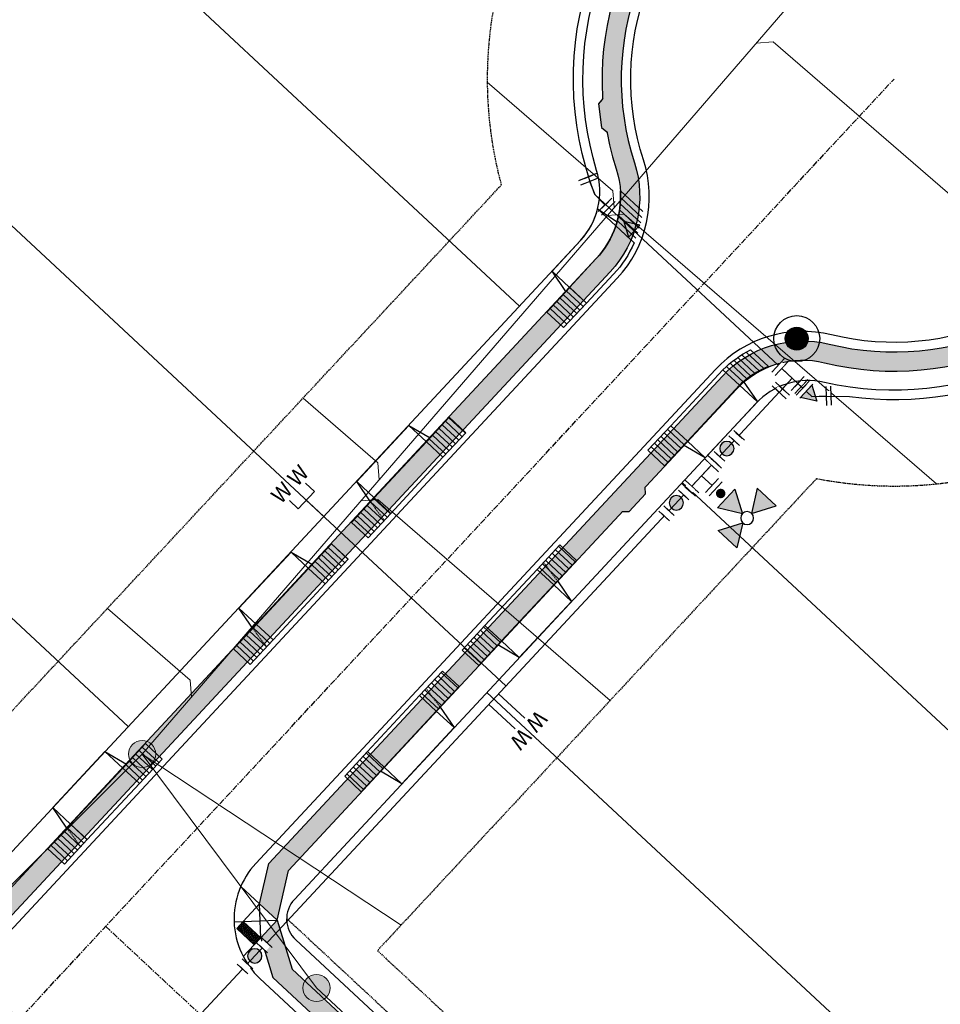
# Model space of a CAD drawing. Units: feet. Extents: x 2268947 to 2275411, y 13834495 to 13838702.
# Drawn here: x 2269261 to 2269453, y 13837925 to 13838131 of the extents above; entities that cross this region are included whole.
import ezdxf
from ezdxf.enums import TextEntityAlignment as Align

# ---------------------------------------------------------------- set-up
doc = ezdxf.new("R2010")
doc.units = ezdxf.units.FT
doc.header["$MEASUREMENT"] = 0
for name, pattern in [('CENTER', [2, 1.25, -0.25, 0.25, -0.25]), ('HIDDEN', [0.375, 0.25, -0.125]), ('HIDDEN2', [0.1875, 0.125, -0.0625])]:
    doc.linetypes.add(name, pattern=pattern)
for name, color, linetype, plot in [('C-CUDE-NOPLOT', 6, 'HIDDEN2', False), ('C-U01-DRWY', 13, 'Continuous', False), ('C-U01-DRWY-ADA', 13, 'Continuous', False), ('C-U01-NPLT', 200, 'Continuous', False)]:
    doc.layers.add(name, color=color, linetype=linetype, plot=plot)
for name, color, linetype in [('C-U01-LOT', 7, 'Continuous'), ('C-U01-NAC-ESMT', 1, 'HIDDEN'), ('C-U01-SDWK-RAMP', 242, 'Continuous'), ('C-U01-STR-BOC', 1, 'Continuous'), ('C-U01-STR-CL', 1, 'CENTER'), ('C-U01-STR-ELEC', 7, 'Continuous'), ('C-U01-STR-EOP', 7, 'Continuous'), ('C-U01-STR-ROW', 3, 'Continuous'), ('C-U01-STR-SDWK', 1, 'Continuous'), ('C-U01-STR-SDWK-HA', 242, 'Continuous'), ('C-U01-UTIL-ESMT', 1, 'HIDDEN'), ('C-U01-WAT', 4, 'Continuous'), ('C-U01-WAT-FEAT', 7, 'Continuous'), ('C-U01-WAT-SVC', 7, 'Continuous')]:
    doc.layers.add(name, color=color, linetype=linetype)
for name, color, linetype, lineweight in [('C-U01-SEWR-LAT- B', 2, 'Continuous', 0), ('C-U01-SEWR-MH- A', 2, 'Continuous', 0), ('C-U01-SEWR-PIPE- A', 3, 'Continuous', 0), ('C-U01-SEWR-PIPE- B', 3, 'Continuous', 0)]:
    doc.layers.add(name, color=color, linetype=linetype, lineweight=lineweight)
doc.styles.add('SSP', font='SourceSansPro-Regular_0.ttf')
pattern_1 = [(49.99999999999999, (0, 0), (7.172601826007535, -0.6275213498259511), [0.75, -8.25]), (355, (0, 0), (-1.38751333613, 7.521921337000118), [0.6, -6.6]), (100.45144446, (0.597716810181737, -0.0522934403270483), (5.78508846727112, 6.894399909686294), [0.6374019199999996, -7.011421119999997]), (46.18420000000001, (0, 2), (10.67241330671572, -1.655192807930765), [1.125, -12.375]), (96.63563549, (0.8893674500286579, 1.862066930159926), (9.346619456742284, 9.741186007745505), [0.95610342, -10.5171376]), (351.1841639899999, (0, 2), (9.346619450547731, 9.741186002699902), [0.9, -9.90000001]), (21, (1, 1.5), (5.969070521184617, -4.026188906653388), [0.75, -8.25]), (326.0000000000001, (1, 1.5), (2.433153319215817, 7.25150045046853), [0.6, -6.6]), (71.45144474, (1.497422540094703, 1.164484260603786), (8.402223767299711, 3.225311528063538), [0.6374019000000001, -7.01142112]), (37.50000000000001, (0, 0), (0.1215985531729067, 3.328938538313115), [0, -6.52, 0, -6.7, 0, -6.625]), (7.499999999999999, (0, 0), (2.630695374421486, 3.944117118823602), [0, -3.82, 0, -6.37, 0, -2.525]), (327.5, (-2.229999999981374, 0), (5.33822436172409, -0.2255487173437976), [0, -2.5, 0, -7.8, 0, -10.35]), (317.5, (-3.229999999981374, 0), (5.831861693423862, 1.001049823323177), [0, -3.25, 0, -5.18, 0, -7.35])]
pattern_2 = [(175.5160982902391, (-0.781789905971093, -9.96939338891398), (-0.07817899059710955, -0.9969393388913977), [])]

# ---------------------------------------------------------------- blocks, each defined once
blk = doc.blocks.new('PassingSpace')
at = {"color": 0, "linetype": 'ByBlock', "lineweight": -2}
blk.add_wipeout([(-6.352324211737141, 2.940744314342737), (-6.285061984788626, 0.7056882102042437), (-1.747687548398972, -1.3948434423655272), (0, 0), (-0.24368427833542228, 0.6637906096875668), (-5.6885336025152355, 3.1844285931438208)], dxfattribs=at)
at = {"color": 0, "linetype": 'ByBlock', "lineweight": -2, "flags": 128}
blk.add_lwpolyline([(0, 0), (-0.4873685566708446, 1.327581219375134), (-5.02474299329333, 3.428112871944904), (-6.352324211737141, 2.940744314342737)], dxfattribs=at)
blk = doc.blocks.new('*U54')
at = {"flags": 128}
blk.add_lwpolyline([(1.875319070129678, 74.96788900579622), (1.875319070129678, 29.22900966027184), (-3.124674740555149, 24.22900347260484)], dxfattribs=at)
blk = doc.blocks.new('*U55')
at = {"flags": 128}
blk.add_lwpolyline([(1.710680512851855, 74.96433412329498), (1.710680512851855, 33.64804520388047), (-3.289313297832972, 28.64803901621347)], dxfattribs=at)
blk = doc.blocks.new('*U53')
at = {"flags": 128}
blk.add_lwpolyline([(-4.007112692873127, 29.91075759256013), (-4.007112692873127, -98.44438301364825), (0.9928811178117005, -103.4443892013152)], dxfattribs=at)
blk = doc.blocks.new('*U52')
at = {"flags": 128}
blk.add_lwpolyline([(-109.6456471897402, 184.1489180388708), (-109.6456471897402, 11.83928116694179), (-104.6456533790554, 6.839274979274791)], dxfattribs=at)
blk = doc.blocks.new('*U50')
at = {"flags": 128}
blk.add_lwpolyline([(-48.04366958207072, -133.5257943290729), (-48.04366958207072, -202.9035247014534), (-53.04366339275555, -207.9035308891204)], dxfattribs=at)
blk = doc.blocks.new('*U129')
at = {"flags": 128}
blk.add_lwpolyline([(-18.46441548485013, -29.41012506516434), (-18.46441548485013, -246.4554664591637), (-13.4644216741653, -251.4554726468307)], dxfattribs=at)
blk = doc.blocks.new('*U193')
for p, q in [((-4.962373918978704, 10.00013314139319), (-4.961993049832306, 15.00013307563747)), ((4.961688437709914, 15.0001330733433), (4.961307566917057, 10.00013313877058)), ((4.961307566917055, 10.00013313812435), (-4.962373918978704, 10.00013314139319))]:
    blk.add_line(p, q)
at = {"flags": 128}
blk.add_lwpolyline([(-0.0005331760308237445, 10.00013313877058), (-0.0005331760308237445, -103.9958244097464)], dxfattribs=at)
at = {"style": 'SSP', "oblique": 355}
blk.add_text('W', height=6.5, dxfattribs=at).set_placement((-4.961641922635839, 19.60968157606677), align=Align.MIDDLE_CENTER)
at = {"style": 'SSP', "oblique": 5}
blk.add_text('W', height=6.5, rotation=359.9912711193471, dxfattribs=at).set_placement((4.962039509501003, 19.60892565059546), align=Align.MIDDLE_CENTER)
blk = doc.blocks.new('*U48')
for p, q in [((-5.06642085035128, 9.947823758213469), (-5.118197774237016, 14.94755561478908)), ((4.804943764371457, 15.05107503775526), (4.856720686614249, 10.05134318083405)), ((4.856720686620989, 10.05134318018786), (-5.06642085035128, 9.947823758213469))]:
    blk.add_line(p, q)
at = {"flags": 128}
blk.add_lwpolyline([(-0.1048500818548371, 9.999583468212526), (1.084234841187115, -103.9834488281959)], dxfattribs=at)
at = {"style": 'SSP', "oblique": 355}
blk.add_text('W', height=6.5, dxfattribs=at).set_placement((-4.961641922635839, 19.60968157606677), align=Align.MIDDLE_CENTER)
at = {"style": 'SSP', "oblique": 5}
blk.add_text('W', height=6.5, rotation=359.9912711193471, dxfattribs=at).set_placement((4.962039509501003, 19.60892565059546), align=Align.MIDDLE_CENTER)
blk = doc.blocks.new('*U26')
h = blk.add_hatch()
h.set_pattern_fill('ANSI31', color=241, scale=7.999999999999995, angle=-589.483901709761)
h.set_pattern_definition(pattern_2)
h.paths.add_polyline_path([(6.142683690742639, 17.57355789461783), (1.407221831014001, 17.94490810002429), (1.954474765297226, 24.92348347225597), (6.68993662502586, 24.55213326684949)])
h = blk.add_hatch()
h.set_pattern_fill('ANSI31', color=241, scale=7.999999999999995, angle=-589.483901709761)
h.set_pattern_definition(pattern_2)
h.paths.add_polyline_path([(4.344566906669188, -5.356046899857666), (-0.3908949530594454, -4.984696694451196), (0.1563579812237784, 1.993878677780478), (4.891819840952415, 1.622528472374005)])
at = {"color": 242, "flags": 128}
for points in [[(6.142683690742639, 17.57355789461783), (1.407221831014001, 17.94490810002429), (1.954474765297226, 24.92348347225597), (6.68993662502586, 24.55213326684949)], [(4.344566906669188, -5.356046899857666), (-0.3908949530594454, -4.984696694451196), (0.1563579812237784, 1.993878677780478), (4.891819840952415, 1.622528472374005)]]:
    blk.add_lwpolyline(points, close=True, dxfattribs=at)
at = {"color": 243, "flags": 128}
for points in [[(11.12738038519382, 17.18266294155838), (6.142683690742639, 17.57355789461783), (6.231546067015042, 18.70673188368897)], [(4.80295746468, 0.4893544833028524), (4.891819840952415, 1.622528472374005), (9.876516535403603, 1.231633519314558)]]:
    blk.add_lwpolyline(points, close=True, dxfattribs=at)
at = {"color": 243}
for points in [[(1.407221831014001, 17.94490810002429), (6.142683690742639, 17.57355789461783), (4.891819840952415, 1.622528472374005), (0.1563579812237784, 1.993878677780478)], [(6.142683690742639, 17.57355789461783), (11.12738038519382, 17.18266294155838), (9.876516535403603, 1.231633519314558), (4.891819840952415, 1.622528472374005)]]:
    blk.add_lwpolyline(points, close=True, dxfattribs=at)
at = {"layer": 'C-CUDE-NOPLOT', "flags": 128}
blk.add_lwpolyline([(6.231546067015042, 18.70673188368897), (1.563579812237781, 19.93878677780478)], dxfattribs=at)
blk = doc.blocks.new('*U4')
h = blk.add_hatch()
h.set_pattern_fill('ANSI31', color=241, scale=7.999999999999995, angle=-589.483901709761)
h.set_pattern_definition(pattern_2)
h.paths.add_polyline_path([(6.142683690742639, 17.57355789461783), (1.407221831014001, 17.94490810002429), (1.954474765297226, 24.92348347225597), (6.68993662502586, 24.55213326684949)])
h = blk.add_hatch()
h.set_pattern_fill('ANSI31', color=241, scale=7.999999999999995, angle=-589.483901709761)
h.set_pattern_definition(pattern_2)
h.paths.add_polyline_path([(4.344566906669188, -5.356046899857666), (-0.3908949530594454, -4.984696694451196), (0.1563579812237784, 1.993878677780478), (4.891819840952415, 1.622528472374005)])
at = {"color": 242, "flags": 128}
for points in [[(6.142683690742639, 17.57355789461783), (1.407221831014001, 17.94490810002429), (1.954474765297226, 24.92348347225597), (6.68993662502586, 24.55213326684949)], [(4.344566906669188, -5.356046899857666), (-0.3908949530594454, -4.984696694451196), (0.1563579812237784, 1.993878677780478), (4.891819840952415, 1.622528472374005)]]:
    blk.add_lwpolyline(points, close=True, dxfattribs=at)
at = {"color": 243, "flags": 128}
for points in [[(11.20713553277434, 17.17640862227263), (6.142683690742639, 17.57355789461783), (6.231546067015042, 18.70673188368897)], [(4.80295746468, 0.4893544833028524), (4.891819840952415, 1.622528472374005), (9.956271682984124, 1.225379200028806)]]:
    blk.add_lwpolyline(points, close=True, dxfattribs=at)
at = {"color": 243}
for points in [[(1.407221831014001, 17.94490810002429), (6.142683690742639, 17.57355789461783), (4.891819840952415, 1.622528472374005), (0.1563579812237784, 1.993878677780478)], [(6.142683690742639, 17.57355789461783), (11.20713553277434, 17.17640862227263), (9.956271682984124, 1.225379200028806), (4.891819840952415, 1.622528472374005)]]:
    blk.add_lwpolyline(points, close=True, dxfattribs=at)
at = {"layer": 'C-CUDE-NOPLOT', "flags": 128}
blk.add_lwpolyline([(6.231546067015042, 18.70673188368897), (1.563579812237781, 19.93878677780478)], dxfattribs=at)
blk = doc.blocks.new('*U5')
h = blk.add_hatch()
h.set_pattern_fill('ANSI31', color=241, scale=7.999999999999995, angle=-589.483901709761)
h.set_pattern_definition(pattern_2)
h.paths.add_polyline_path([(6.142683690742639, 17.57355789461783), (1.407221831014001, 17.94490810002429), (1.954474765297226, 24.92348347225597), (6.68993662502586, 24.55213326684949)])
h = blk.add_hatch()
h.set_pattern_fill('ANSI31', color=241, scale=7.999999999999995, angle=-589.483901709761)
h.set_pattern_definition(pattern_2)
h.paths.add_polyline_path([(4.344566906669188, -5.356046899857666), (-0.3908949530594454, -4.984696694451196), (0.1563579812237784, 1.993878677780478), (4.891819840952415, 1.622528472374005)])
at = {"color": 242, "flags": 128}
for points in [[(6.142683690742639, 17.57355789461783), (1.407221831014001, 17.94490810002429), (1.954474765297226, 24.92348347225597), (6.68993662502586, 24.55213326684949)], [(4.344566906669188, -5.356046899857666), (-0.3908949530594454, -4.984696694451196), (0.1563579812237784, 1.993878677780478), (4.891819840952415, 1.622528472374005)]]:
    blk.add_lwpolyline(points, close=True, dxfattribs=at)
at = {"color": 243, "flags": 128}
for points in [[(11.20713551965224, 17.17640862330165), (6.142683690742639, 17.57355789461783), (6.231546067015042, 18.70673188368897)], [(4.80295746468, 0.4893544833028524), (4.891819840952415, 1.622528472374005), (9.95627166986202, 1.225379201057828)]]:
    blk.add_lwpolyline(points, close=True, dxfattribs=at)
at = {"color": 243}
for points in [[(1.407221831014001, 17.94490810002429), (6.142683690742639, 17.57355789461783), (4.891819840952415, 1.622528472374005), (0.1563579812237784, 1.993878677780478)], [(6.142683690742639, 17.57355789461783), (11.20713551965224, 17.17640862330165), (9.95627166986202, 1.225379201057828), (4.891819840952415, 1.622528472374005)]]:
    blk.add_lwpolyline(points, close=True, dxfattribs=at)
at = {"layer": 'C-CUDE-NOPLOT', "flags": 128}
blk.add_lwpolyline([(6.231546067015042, 18.70673188368897), (1.563579812237781, 19.93878677780478)], dxfattribs=at)
blk = doc.blocks.new('*U6')
h = blk.add_hatch()
h.set_pattern_fill('ANSI31', color=241, scale=7.999999999999995, angle=-589.483901709761)
h.set_pattern_definition(pattern_2)
h.paths.add_polyline_path([(6.142683690742639, 17.57355789461783), (1.407221831014001, 17.94490810002429), (1.954474765297226, 24.92348347225597), (6.68993662502586, 24.55213326684949)])
h = blk.add_hatch()
h.set_pattern_fill('ANSI31', color=241, scale=7.999999999999995, angle=-589.483901709761)
h.set_pattern_definition(pattern_2)
h.paths.add_polyline_path([(4.344566906669188, -5.356046899857666), (-0.3908949530594454, -4.984696694451196), (0.1563579812237784, 1.993878677780478), (4.891819840952415, 1.622528472374005)])
at = {"color": 242, "flags": 128}
for points in [[(6.142683690742639, 17.57355789461783), (1.407221831014001, 17.94490810002429), (1.954474765297226, 24.92348347225597), (6.68993662502586, 24.55213326684949)], [(4.344566906669188, -5.356046899857666), (-0.3908949530594454, -4.984696694451196), (0.1563579812237784, 1.993878677780478), (4.891819840952415, 1.622528472374005)]]:
    blk.add_lwpolyline(points, close=True, dxfattribs=at)
at = {"color": 243, "flags": 128}
for points in [[(11.20713551143913, 17.17640862394572), (6.142683690742639, 17.57355789461783), (6.231546067015042, 18.70673188368897)], [(4.80295746468, 0.4893544833028524), (4.891819840952415, 1.622528472374005), (9.956271661648913, 1.225379201701891)]]:
    blk.add_lwpolyline(points, close=True, dxfattribs=at)
at = {"color": 243}
for points in [[(1.407221831014001, 17.94490810002429), (6.142683690742639, 17.57355789461783), (4.891819840952415, 1.622528472374005), (0.1563579812237784, 1.993878677780478)], [(6.142683690742639, 17.57355789461783), (11.20713551143913, 17.17640862394572), (9.956271661648913, 1.225379201701891), (4.891819840952415, 1.622528472374005)]]:
    blk.add_lwpolyline(points, close=True, dxfattribs=at)
at = {"layer": 'C-CUDE-NOPLOT', "flags": 128}
blk.add_lwpolyline([(6.231546067015042, 18.70673188368897), (1.563579812237781, 19.93878677780478)], dxfattribs=at)
blk = doc.blocks.new('LIGHT')
at = {"color": 0, "linetype": 'ByBlock', "lineweight": -2, "const_width": 1.5}
blk.add_lwpolyline([(-0.75, 0, 1), (0.75, 0, 1)], format="xyb", close=True, dxfattribs=at)
blk.add_lwpolyline([(-0.75, 0, 1), (0.75, 0, 1)], format="xyb", close=True, dxfattribs=at)
at = {"color": 0, "linetype": 'ByBlock', "lineweight": -2}
for radius in [3, 3, 1.5, 1.5]:
    blk.add_circle((0, 0), radius, dxfattribs=at)
blk = doc.blocks.new('*U192')
blk.add_line((3.316138353345279, 14.93357923837988), (2.994168716312012, -0.2894189315903075))
at = {"style": 'SSP', "oblique": 5}
blk.add_text('W', height=6.5, rotation=359.9912711193471, dxfattribs=at).set_placement((4.962953598707431, 19.6089256157803), align=Align.MIDDLE_CENTER)
blk = doc.blocks.new('*U191')
blk.add_line((-3.000348307367631, 0.0332636477851562), (-2.682529755696948, 15.05999519452792))
at = {"style": 'SSP', "oblique": 355}
blk.add_text('W', height=6.5, dxfattribs=at).set_placement((-4.960727839928252, 19.6096815412521), align=Align.MIDDLE_CENTER)
blk = doc.blocks.new('*U175')
at = {"color": 6}
for points in [[(6.912340062904567, 4.496615933651194), (5.550413926553837, 3.0319804161504162), (2.621142891552282, 5.755832688851876), (3.983069027903012, 7.2204682063526535)], [(-8.067350151423312, 1.7081749132715194), (-6.068669238543032, 1.7808014131737107), (-5.923416238738651, -2.216560412586851), (-7.922097151618932, -2.2891869124890425)]]:
    blk.add_wipeout(points, dxfattribs=at)
at = {"flags": 128}
for points in [[(-5.996042738640845, -0.2178794997065707), (0, 0), (4.085778409053061, 4.393906552501148)], [(1.156507374051704, 7.117758825202866), (7.015049444053515, 1.670054279799398)], [(-5.850789738836464, -4.215241325467134), (-6.141295738445231, 3.779482326053992)]]:
    blk.add_lwpolyline(points, dxfattribs=at)
at = {"layer": 'Defpoints', "color": 6, "flags": 128}
for points in [[(2.518433510402666, 8.582394342703425), (8.376975580404483, 3.134689797299959)], [(-7.849470651716745, -4.287867825369325), (-8.139976651325506, 3.706855826151803)]]:
    blk.add_lwpolyline(points, dxfattribs=at)
blk = doc.blocks.new('*U176')
at = {"color": 6}
for points in [[(-6.296094091358343, 5.325335594379249), (-4.501405152545837, 4.4426739304875635), (-6.266728480329207, 0.8532960528625502), (-8.061417419141712, 1.7359577167542353)], [(7.854750169611962, -2.510557662031509), (5.858893796658799, -2.3818823398355153), (6.116244441050784, 1.6098304060708117), (8.112100814003949, 1.481155083874818)]]:
    blk.add_wipeout(points, dxfattribs=at)
at = {"flags": 128}
for points in [[(-7.149390144220893, -0.9413928859499587), (-3.61874348865415, 6.237362869300066)], [(-5.384066816437521, 2.647984991675056), (0, 0), (5.98756911870683, -0.3860259668374468)], [(6.24491976338364, 3.605686779089232), (5.730218474306224, -4.377738712705366)]]:
    blk.add_lwpolyline(points, dxfattribs=at)
at = {"layer": 'Defpoints', "color": 6, "flags": 128}
for points in [[(-8.944079083033396, -0.05873122205827519), (-5.41343242746666, 7.120024533191755)], [(8.240776136332071, 3.477011456819891), (7.726074847254656, -4.506414034974705)]]:
    blk.add_lwpolyline(points, dxfattribs=at)
blk = doc.blocks.new('*U62')
h = blk.add_hatch(color=256)
h.dxf.hatch_style = 1
edge = h.paths.add_edge_path()
edge.add_arc((0, 0), 5.676353125371589, 0, 360)
blk.add_circle((0, 0), 5.676353125371589)
blk = doc.blocks.new('*U124')
at = {"color": 6}
for points in [[(-6.022226923006843, -1.9320411195964615), (-8.022099111868542, -1.9094307631747158), (-7.97687839902505, 2.0903136145486823), (-5.977006210163351, 2.0677032581269366)], [(7.976878399025049, -2.090313614548684), (5.977006210163351, -2.0677032581269383), (6.022226923006843, 1.9320411195964597), (8.02209911186854, 1.909430763174714)], [(-2.090313614548684, -7.976878399025049), (-2.0677032581269374, -5.977006210163349), (1.9320411195964606, -6.022226923006842), (1.909430763174714, -8.022099111868542)]]:
    blk.add_wipeout(points, dxfattribs=at)
for p, q in [((-6.04483727942859, -3.931913308458159), (-5.954395853741604, 4.067575446988636)), ((5.999616566585098, -0.06783106926523841), (-5.999616566585098, 0.06783106926523841)), ((0, 0), (-0.06783106926523841, -5.999616566585098)), ((5.954395853741604, -4.067575446988636), (6.04483727942859, 3.931913308458159)), ((3.931913308458159, -6.04483727942859), (-4.067575446988636, -5.954395853741604))]:
    blk.add_line(p, q)
at = {"layer": 'Defpoints', "color": 6}
for p, q in [((-8.04470946829029, -3.909302952036414), (-7.954268042603307, 4.090185803410384)), ((7.954268042603307, -4.090185803410384), (8.04470946829029, 3.909302952036414)), ((3.909302952036414, -8.04470946829029), (-4.090185803410384, -7.954268042603307))]:
    blk.add_line(p, q, dxfattribs=at)
blk = doc.blocks.new('*U123')
h = blk.add_hatch(color=256)
h.dxf.hatch_style = 1
h.paths.add_polyline_path([(6, 0), (0, 3.464544139802456), (0, -3.464544139802456)])
at = {"flags": 128}
blk.add_lwpolyline([(6, 0), (0, 3.464544139802456), (0, -3.464544139802456)], close=True, dxfattribs=at)
blk = doc.blocks.new('*U115')
h = blk.add_hatch(color=256)
h.dxf.hatch_style = 1
h.paths.add_polyline_path([(-19.68435083472413, -17.19830886124554), (-30.15796587818976, -14.79217667577435), (-22.83625021208992, -6.924477321776971)])
h = blk.add_hatch(color=256)
h.dxf.hatch_style = 1
h.paths.add_polyline_path([(-15.87747990191563, -17.06147084421232), (-5.603648362360829, -13.90957146692677), (-13.47134771738087, -6.587855799875246)])
h = blk.add_hatch(color=256)
h.dxf.hatch_style = 1
edge = h.paths.add_edge_path()
edge.add_arc((-7.428436918234132, -7.982378858742756), 2, 47.05861111701383, 407.0586111170139)
h = blk.add_hatch(color=256)
h.dxf.hatch_style = 1
h.paths.add_polyline_path([(-15.74064188488241, -20.86834177702081), (-12.58874250664517, -31.14217331555295), (-5.267026841416781, -23.274473962492)])
for p, q in [((0, 0), (-4.08749915994465, -4.392305842886147)), ((-1.159295264687218, -7.117305282849246), (-7.015703055202081, -1.667306402923047))]:
    blk.add_line(p, q)
at = {"flags": 128}
for points in [[(-19.68435083472413, -17.19830886124554), (-30.15796587818976, -14.79217667577435), (-22.83625021208992, -6.924477321776971)], [(-15.87747990191563, -17.06147084421232), (-5.603648362360829, -13.90957146692677), (-13.47134771738087, -6.587855799875246)], [(-15.74064188488241, -20.86834177702081), (-12.58874250664517, -31.14217331555295), (-5.267026841416781, -23.274473962492)]]:
    blk.add_lwpolyline(points, close=True, dxfattribs=at)
blk.add_circle((-17.71249635980327, -19.03332531913318), 2.693602693602738)
at = {"layer": 'Defpoints', "color": 6}
blk.add_line((-2.521794984668768, -8.581407230477963), (-8.378202775183631, -3.131408350551764), dxfattribs=at)
at = {"color": 6}
for points in [[(-5.754805562867697, 2.6233972123159344), (-7.218907510496413, 3.985896932297484), (-4.493908070533313, 6.914100827554916), (-3.029806122904597, 5.551601107573366)], [(4.4939080705333145, -6.914100827554915), (3.0298061229045983, -5.551601107573365), (5.754805562867698, -2.6233972123159335), (7.218907510496415, -3.9858969322974835)]]:
    blk.add_wipeout(points, dxfattribs=at)
for p, q in [((-7.117305282849246, 1.159295264687218), (-1.667306402923047, 7.015703055202081)), ((4.392305842886147, -4.08749915994465), (-4.392305842886147, 4.08749915994465)), ((1.667306402923047, -7.015703055202081), (7.117305282849246, -1.159295264687218))]:
    blk.add_line(p, q)
at = {"layer": 'Defpoints', "color": 6}
for p, q in [((-8.581407230477963, 2.521794984668768), (-3.131408350551764, 8.378202775183631)), ((3.131408350551764, -8.378202775183631), (8.581407230477963, -2.521794984668768))]:
    blk.add_line(p, q, dxfattribs=at)
blk = doc.blocks.new('*U165')
at = {"color": 6}
for points in [[(4.667146791180773, 7.950958484960854), (6.7108963708471965, 10.147111406688602), (9.639100266484192, 7.42211196713337), (7.595350686817768, 5.225959045405622)], [(-3.507851527484921, -0.8336532019501313), (-1.4641019478184982, 1.3624997197776159), (1.4641019478184967, -1.3624997197776154), (-0.5796476318479267, -3.5586526415053625)]]:
    blk.add_wipeout(points, dxfattribs=at)
h = blk.add_hatch(color=256)
h.dxf.hatch_style = 1
edge = h.paths.add_edge_path()
edge.add_arc((3.065624369499635, 3.294229382591619), 3, 47.05861112499453, 407.0586111249945)
at = {"flags": 128}
for points in [[(8.327401660727016, 4.544709185516815), (3.935095817271524, 8.632208344849662)], [(-2.196152921727746, 2.043749579666424), (2.196152921727746, -2.043749579666424)]]:
    blk.add_lwpolyline(points, dxfattribs=at)
blk.add_circle((3.065624369499635, 3.294229382591619), 3)
at = {"layer": 'Defpoints', "color": 6, "flags": 128}
for points in [[(10.37115124039344, 6.740862107244562), (5.978845396937948, 10.82836126657741)], [(-4.23990250139417, -0.1524033420613227), (0.1524033420613227, -4.23990250139417)]]:
    blk.add_lwpolyline(points, dxfattribs=at)
blk = doc.blocks.new('*U40')
at = {"color": 6}
for points in [[(4.667146794654589, 7.950958482921753), (6.710896375280524, 10.147111403756575), (9.639100269726953, 7.422111962921996), (7.595350689101017, 5.225959042087174)], [(-3.507851527849148, -0.8336532004175323), (-1.464101947223214, 1.362499720417289), (1.464101947223214, -1.3624997204172895), (-0.5796476334027205, -3.558652641252111)]]:
    blk.add_wipeout(points, dxfattribs=at)
h = blk.add_hatch(color=256)
h.dxf.hatch_style = 1
edge = h.paths.add_edge_path()
edge.add_arc((3.065624370938901, 3.294229381252232), 3, 47.05861109996169, 407.0586110999617)
at = {"flags": 128}
for points in [[(8.327401662712624, 4.54470918187853), (3.935095821042982, 8.632208343130397)], [(-2.196152920834821, 2.043749580625934), (2.196152920834821, -2.043749580625934)]]:
    blk.add_lwpolyline(points, dxfattribs=at)
blk.add_circle((3.065624370938901, 3.294229381252232), 3)
at = {"layer": 'Defpoints', "color": 6, "flags": 128}
for points in [[(10.37115124333856, 6.740862102713352), (5.978845401668915, 10.82836126396522)], [(-4.239902501460755, -0.1524033402088874), (0.1524033402088874, -4.239902501460755)]]:
    blk.add_lwpolyline(points, dxfattribs=at)

msp = doc.modelspace()

# ---------------------------------------------------------------- hatches: boundary and pattern name
at = {"layer": 'C-U01-DRWY'}
h = msp.add_hatch(dxfattribs=at)
h.set_pattern_fill('ANSI31', color=256, scale=7.999999999999995, angle=-447.9413889050726)
h.set_pattern_definition([(317.0586110949275, (2269398.311191992, 13838092.17210902), (0.6812498602729654, 0.7320509735517501), [])])
h.paths.add_polyline_path([(2269375.75895378, 13838074.9106186), (2269379.236195905, 13838071.67468176), (2269374.467446883, 13838066.55032495), (2269370.990204758, 13838069.78626179)])
h = msp.add_hatch(dxfattribs=at)
h.set_pattern_fill('ANSI31', color=256, scale=7.999999999999995, angle=-627.9413889050726)
h.set_pattern_definition([(137.0586110949274, (2269388.667217909, 13838037.27316226), (-0.6812498602729659, -0.7320509735517498), [])])
h.paths.add_polyline_path([(2269395.550709335, 13838037.69748029), (2269392.07346721, 13838040.93341713), (2269396.842216232, 13838046.05777395), (2269400.319458357, 13838042.82183711)])
at = {"layer": 'C-U01-STR-SDWK-HA'}
h = msp.add_hatch(dxfattribs=at)
h.set_pattern_fill('AR-CONC', color=256)
h.set_pattern_definition(pattern_1)
edge = h.paths.add_edge_path()
edge.add_line((2269317.733000388, 13837932.53157838), (2269314.59817886, 13837942.74772825))
edge.add_line((2269314.59817886, 13837942.74772825), (2269311.191929549, 13837939.08747339))
edge.add_line((2269311.191929549, 13837939.08747339), (2269313.740051467, 13837930.78333385))
edge.add_line((2269313.740051467, 13837930.78333385), (2269503.193041854, 13837754.47754651))
edge.add_arc((2269513.411789656, 13837765.45831096), 14.99999981457506, 227.0586109681083, 316.8941642700116)
edge.add_line((2269524.363179713, 13837755.208089), (2269521.442808996, 13837757.94148155))
edge.add_arc((2269513.411789656, 13837765.45831095), 10.99999981163016, 227.0586110688516, 316.89416428713884, ccw=False)
edge.add_line((2269505.918041318, 13837757.40575039), (2269498.59909593, 13837764.2167932))
edge.add_line((2269498.59909593, 13837764.2167932), (2269498.548294818, 13837765.63009403))
edge.add_line((2269498.548294818, 13837765.63009403), (2269494.888039953, 13837769.03634334))
edge.add_line((2269494.888039953, 13837769.03634334), (2269493.474739117, 13837768.98554222))
edge.add_line((2269493.474739117, 13837768.98554222), (2269365.427691336, 13837888.1466889))
edge.add_line((2269365.427691336, 13837888.1466889), (2269365.376890224, 13837889.55998974))
edge.add_line((2269365.376890224, 13837889.55998974), (2269361.716635358, 13837892.96623904))
edge.add_line((2269361.716635358, 13837892.96623904), (2269360.303334524, 13837892.91543793))
edge.add_line((2269360.303334524, 13837892.91543793), (2269317.733000388, 13837932.53157838))

# ---------------------------------------------------------------- linework, layer by layer
at = {"layer": 'C-U01-DRWY'}
for p, q in [((2269386.332883739, 13838095.12302488), (2269390.996593386, 13838090.78295614)), ((2269386.371041104, 13838093.72149037), (2269390.808308944, 13838089.59214937)), ((2269386.174340666, 13838091.17249048), (2269390.282368245, 13838087.34954192)), ((2269386.312946421, 13838092.40952845), (2269390.568813677, 13838088.44899963)), ((2269385.696626756, 13838088.88500296), (2269389.581946994, 13838085.26930683)), ((2269385.966231541, 13838090.00013265), (2269389.952470734, 13838086.2905209)), ((2269388.528585784, 13838084.88354432), (2269385.371516884, 13838087.82152652)), ((2269413.579374296, 13838056.43657772), (2269410.039704354, 13838059.73061016)), ((2269414.442498471, 13838056.99937566), (2269410.86337081, 13838060.33012762)), ((2269415.346387128, 13838057.52423798), (2269411.719967413, 13838060.89900014)), ((2269416.295305856, 13838058.00719513), (2269412.610533664, 13838061.43626036)), ((2269411.968269397, 13838055.20382885), (2269408.48811077, 13838058.44247979)), ((2269412.754631464, 13838055.83806194), (2269409.248154836, 13838059.10120453))]:
    msp.add_line(p, q, dxfattribs=at)
for points in [[(2269375.700389703, 13838074.96511859), (2269372.040134843, 13838078.37136788), (2269378.007464168, 13838084.78368368, 0.1266059909093008), (2269381.57611867, 13838091.35354084), (2269385.37151689, 13838087.82152654, -0.1062767758770957), (2269381.280900841, 13838080.96177099)], [(2269379.236195905, 13838071.67468176), (2269375.700389703, 13838074.96511859), (2269381.280900841, 13838080.96177099, 0.1062767760825816), (2269385.37151689, 13838087.82152654), (2269389.173094942, 13838084.28376126, -0.08939093874348415), (2269384.903196096, 13838077.72252908)]]:
    msp.add_lwpolyline(points, format="xyb", close=True, dxfattribs=at)
at = {"layer": 'C-U01-DRWY', "flags": 128}
for points in [[(2269385.631877976, 13838088.65438651), (2269385.37151689, 13838087.82152654), (2269381.57611867, 13838091.35354084)], [(2269372.040134843, 13838078.37136788), (2269375.700389703, 13838074.96511859), (2269374.926045075, 13838074.13303073)], [(2269375.75895378, 13838074.9106186), (2269379.236195905, 13838071.67468176), (2269374.467446883, 13838066.55032495), (2269370.990204758, 13838069.78626179)], [(2269414.943927628, 13838051.06864309), (2269411.219456121, 13838054.53465269), (2269411.99380075, 13838055.36674055)], [(2269395.550709335, 13838037.69748029), (2269392.07346721, 13838040.93341713), (2269396.842216232, 13838046.05777395), (2269400.319458357, 13838042.82183711)], [(2269399.545113728, 13838041.98974925), (2269400.319458357, 13838042.82183711), (2269404.038263251, 13838039.3611009)]]:
    msp.add_lwpolyline(points, close=True, dxfattribs=at)
msp.add_lwpolyline([(2269411.219456121, 13838054.53465269), (2269407.742213997, 13838057.77058952, -0.07201905782371831), (2269413.534444522, 13838061.93970541), (2269417.282400937, 13838058.44164381, 0.09129091367927837)], format="xyb", close=True, dxfattribs=at)
at = {"layer": 'C-U01-DRWY'}
for points in [[(2269407.742213997, 13838057.77058952), (2269411.219456121, 13838054.53465269), (2269400.319458357, 13838042.82183711), (2269396.842216232, 13838046.05777395)], [(2269411.219456121, 13838054.53465269), (2269414.943927628, 13838051.06864309), (2269404.038263251, 13838039.3611009), (2269400.319458357, 13838042.82183711)]]:
    msp.add_lwpolyline(points, close=True, dxfattribs=at)
msp.add_arc((2269367.37193233, 13838093.90551834), 19.00000001375212, 341.3243689558253, 3.673990252668255, dxfattribs=at)
at = {"layer": 'C-U01-LOT', "flags": 128}
for points in [[(2269365.227636188, 13838071.05085819), (2269251.014848016, 13838177.33778186)], [(2269324.352644583, 13838027.12779977), (2269236.506527773, 13838108.87778295)], [(2269283.477652978, 13837983.20474135), (2269195.631536154, 13838064.95472454)], [(2269399.269511348, 13838034.23674098), (2269507.295556525, 13837933.707091)], [(2269358.394510484, 13837990.31367264), (2269466.420623868, 13837889.78409592)]]:
    msp.add_lwpolyline(points, dxfattribs=at)
at = {"layer": 'C-U01-NAC-ESMT'}
msp.add_line((2269316.594184838, 13837943.15354088), (2269513.960621681, 13837759.48346533), dxfattribs=at)
at = {"layer": 'C-U01-NPLT', "flags": 128}
msp.add_lwpolyline([(2269305.603987428, 13837942.42443196), (2269314.59817886, 13837942.74772825)], dxfattribs=at)
at = {"layer": 'C-U01-SDWK-RAMP', "lineweight": -3}
msp.add_line((2269310.938108081, 13837946.15477864), (2269307.00342788, 13837949.81483368), dxfattribs=at)
at = {"layer": 'C-U01-SDWK-RAMP'}
for p in [(2269310.937623171, 13837946.15425748), (2269310.937924, 13837946.15397756)]:
    msp.add_line(p, (2269307.53167469, 13837942.4937227), dxfattribs=at)
at = {"layer": 'C-U01-SEWR-LAT- B'}
msp.add_line((2269286.39091015, 13837977.48574985), (2269340.508029728, 13837941.73558445), dxfattribs=at)
at = {"layer": 'C-U01-STR-SDWK'}
msp.add_lwpolyline([(2269314.59817886, 13837942.74772825), (2269316.991418747, 13837953.1625845), (2269345.489347831, 13837983.78561716), (2269410.562939805, 13838053.7117766, -0.2718045848751136), (2269428.992769494, 13838059.2223462, 3.842303562571253), (2269385.454037826, 13838099.73968163, -0.2718045850999276), (2269381.280900841, 13838080.96177099), (2269286.610247571, 13837979.23148386), (2269281.841498545, 13837974.10712704), (2269240.773125522, 13837929.97623304), (2269216.655055855, 13837904.05966789), (2269160.575547951, 13837854.07352139), (2269140.733482122, 13837832.75182364), (2269134.885209437, 13837830.58873773)], format="xyb", dxfattribs=at)

# ---------------------------------------------------------------- block references
at = {"layer": 'C-U01-DRWY'}
for name, p, rotation in [('*U26', (2269350.623701785, 13838040.92854086), 141.5425128046884), ('*U26', (2269326.0276997, 13838014.49840368), 141.5425128046884), ('*U6', (2269356.648448322, 13838002.86676653), 321.5425128046884), ('*U5', (2269332.123453354, 13837976.51293148), 321.5425128046884)]:
    msp.add_blockref(name, p, dxfattribs=dict(at, rotation=rotation))
at = {"layer": 'C-U01-DRWY-ADA', "rotation": 141.5425128046884}
msp.add_blockref('*U4', (2269287.194231346, 13837972.76910585), dxfattribs=at)
at = {"layer": 'C-U01-SEWR-LAT- B', "lineweight": -3}
for name, p, xscale, yscale, zscale, rotation in [('*U129', (2269505.44249354, 13838038.67249315), 0.5000650000000001, 0.5000650000000001, 0.5000650000000001, 229.1709092880826), ('*U55', (2269347.81645329, 13838026.66336819), 0.500065, 0.500065, 0.500065, 49.17090928808269), ('*U53', (2269371.564731665, 13837996.9395323), 0.5000650000000001, 0.5000650000000001, 0.5000650000000001, 229.1709092880826), ('*U54', (2269306.887311396, 13837982.67505946), 0.5000649999999999, 0.5000649999999999, 0.5000649999999999, 49.17090928808267)]:
    msp.add_blockref(name, p, dxfattribs=dict(at, xscale=xscale, yscale=yscale, zscale=zscale, rotation=rotation))
at = {"layer": 'C-U01-SEWR-MH- A', "lineweight": -3, "xscale": 0.500065, "yscale": 0.500065, "zscale": 0.500065}
for p in [(2269286.39091015, 13837977.48574985), (2269322.82836387, 13837928.60920062)]:
    msp.add_blockref('*U62', p, dxfattribs=at)
at = {"layer": 'C-U01-STR-ELEC', "color": 201, "xscale": 1.600000043239206, "yscale": 1.600000043239206, "zscale": 1.600000043239206, "rotation": 317.0585446502237}
msp.add_blockref('LIGHT', (2269423.174636233, 13838064.25431511, 497.8458987774147), dxfattribs=at)
at = {"layer": 'C-U01-WAT-SVC', "lineweight": -3}
for name, p, xscale, yscale, zscale, rotation in [('*U48', (2269324.352644621, 13838027.12779973), 0.5000649999999999, 0.5000649999999999, 0.5000649999999999, 46.46234877183848), ('*U191', (2269359.858612433, 13837988.95117292), 0.5000650000000001, 0.5000650000000001, 0.5000650000000001, 228.2658839247984), ('*U192', (2269359.858612433, 13837988.95117292), 0.5000650000000001, 0.5000650000000001, 0.5000650000000001, 228.2658839247984), ('*U193', (2269242.602661386, 13837939.28168291), 0.500065, 0.500065, 0.500065, 46.46571518046735)]:
    msp.add_blockref(name, p, dxfattribs=dict(at, xscale=xscale, yscale=yscale, zscale=zscale, rotation=rotation))

# ---------------------------------------------------------------- next in the draw order: block references
at = {"layer": 'C-U01-STR-SDWK', "ltscale": 0.5}
for p, rotation in [((2269382.641138967, 13838114.42898521), 121.9225702714508), ((2269386.753212797, 13838028.12654734), 251.8999122637102)]:
    msp.add_blockref('PassingSpace', p, dxfattribs=dict(at, rotation=rotation))

# ---------------------------------------------------------------- next in the draw order: hatches: boundary and pattern name
at = {"layer": 'C-U01-STR-SDWK-HA'}
h = msp.add_hatch(dxfattribs=at)
h.set_pattern_fill('AR-CONC', color=256)
h.set_pattern_definition(pattern_1)
edge = h.paths.add_edge_path()
edge.add_line((2269386.753212797, 13838028.12654734), (2269388.166513632, 13838028.17734847))
edge.add_line((2269388.166513632, 13838028.17734847), (2269391.572762907, 13838031.83760336))
edge.add_line((2269391.572762907, 13838031.83760336), (2269391.521961812, 13838033.25090419))
edge.add_line((2269391.521961812, 13838033.25090419), (2269410.562939805, 13838053.7117766))
edge.add_arc((2269424.471908301, 13838040.76802925), 19.00000000005909, 76.23500696791262, 137.0586110867128, ccw=False)
edge.add_arc((2269443.507113315, 13838118.47041642), 61.0000000105911, 256.2350069808422, 367.5952522970535)
edge.add_line((2269503.971929583, 13838126.53304596), (2269504.765184755, 13838127.70387))
edge.add_line((2269504.765184755, 13838127.70387), (2269503.820977625, 13838132.61390797))
edge.add_line((2269503.820977625, 13838132.61390797), (2269502.650128604, 13838133.40707414))
edge.add_arc((2269443.507113323, 13838118.47041641), 61.00000000454621, 14.17375186578412, 183.798798167909)
edge.add_line((2269382.641138966, 13838114.42898521), (2269381.772043743, 13838113.31333585))
edge.add_line((2269381.772043743, 13838113.31333585), (2269382.388429084, 13838108.35147439))
edge.add_line((2269382.388429084, 13838108.35147439), (2269383.504078444, 13838107.48237917))
edge.add_arc((2269443.675763509, 13838118.51942252), 61.17555074933514, 190.3939869754051, 197.8773943829103)
edge.add_arc((2269367.371932334, 13838093.90551834), 19.00000000858422, -42.94138888937141, 17.882215247258728, ccw=False)
edge.add_line((2269381.280900841, 13838080.96177099), (2269216.655055855, 13837904.05966789))
edge.add_line((2269216.655055855, 13837904.05966789), (2269204.254852002, 13837893.00681758))
edge.add_line((2269204.254852002, 13837893.00681758), (2269207.204628187, 13837890.26174287))
edge.add_line((2269207.204628187, 13837890.26174287), (2269219.380384272, 13837901.11669811))
edge.add_line((2269219.380384272, 13837901.11669811), (2269384.209104733, 13838078.23677155))
edge.add_arc((2269367.371932365, 13838093.90551833), 22.99999997884748, 317.0586110651992, 377.8822152938488)
edge.add_arc((2269443.507113324, 13838118.47041642), 57.00000000512463, -103.76499302938703, 197.8822152637857, ccw=False)
edge.add_arc((2269424.4719083, 13838040.76802925), 23.00000000021736, 76.23500696968803, 137.0586110887545)
edge.add_line((2269407.63473591, 13838056.43677604), (2269312.883255485, 13837954.61963446))
edge.add_line((2269312.883255485, 13837954.61963446), (2269310.937924, 13837946.15397755))
edge.add_line((2269310.937924, 13837946.15397755), (2269314.59817886, 13837942.74772825))
edge.add_line((2269314.59817886, 13837942.74772825), (2269316.991418747, 13837953.1625845))
edge.add_line((2269316.991418747, 13837953.1625845), (2269386.753212797, 13838028.12654734))

# ---------------------------------------------------------------- next in the draw order: linework, layer by layer
at = {"layer": 'C-U01-STR-BOC'}
msp.add_lwpolyline([(2269310.937924, 13837946.15397755), (2269312.883255485, 13837954.61963446), (2269407.63473591, 13838056.43677604, -0.2718045848763721), (2269429.944529744, 13838063.10746556, 3.842303562784881), (2269389.260796873, 13838100.96792653, -0.2718045851059723), (2269384.209104733, 13838078.23677155), (2269219.380384272, 13837901.11669811), (2269219.357885337, 13837901.0966368)], format="xyb", dxfattribs=at)
at = {"layer": 'C-U01-STR-BOC', "flags": 128}
msp.add_lwpolyline([(2269311.191929549, 13837939.08747339), (2269313.740051467, 13837930.78333385), (2269503.193041854, 13837754.47754651, 0.4133731685369478), (2269524.363179713, 13837755.208089), (2269819.93375702, 13838072.81940876, 0.1920904365981838), (2269823.684392012, 13838082.49195523, -0.9773168611176285), (2269905.619284614, 13838085.16306174, 0.200225437091153), (2269910.218395481, 13838075.40987366, 0.05253791138184399), (2269992.184582976, 13838015.65803576), (2270110.834352856, 13837946.94420656, -0.1603078440051699), (2270169.483138323, 13837881.13806026), (2270175.895163591, 13837866.38740082)], format="xyb", dxfattribs=at)
at = {"layer": 'C-U01-STR-CL'}
msp.add_lwpolyline([(2269084.624479893, 13837732.82574104), (2269443.507113345, 13838118.4704164)], dxfattribs=at)
msp.add_lwpolyline([(2269278.780689848, 13837941.46026826), (2269727.281406657, 13837524.08352606), (2269869.043221674, 13837676.41658447, -0.103185578112343), (2269952.394240935, 13837735.3802428), (2270263.990481642, 13837870.82486801, 0.1980471150304017), (2270330.303474749, 13837939.25032425), (2270370.865890494, 13838041.19383726)], format="xyb", dxfattribs=at)
at = {"layer": 'C-U01-STR-EOP', "flags": 128}
msp.add_lwpolyline([(2269100.750052689, 13837844.85954579), (2269120.894828651, 13837826.11272854, 0.4142135624551169), (2269149.160845332, 13837827.1287508), (2269167.597570403, 13837846.94031088), (2269220.844486221, 13837899.75419839), (2269385.673206681, 13838076.87427183, 0.2718045851397156), (2269391.164176397, 13838101.58204899, -3.842303562241107), (2269430.420409871, 13838065.05002525, 0.2718045848668285), (2269406.170633966, 13838057.79927577), (2269310.148149137, 13837954.61635039, 0.4142135625186379), (2269311.011768068, 13837930.59023621), (2269501.830542017, 13837753.01344467, 0.4142135625665571), (2269525.856656199, 13837753.8770636), (2269821.397858968, 13838071.45690904, 0.192090436621654), (2269825.68429896, 13838082.51124786, -0.9785955890014971), (2269903.627893695, 13838084.95024267, 0.1982858739008885), (2269908.877380905, 13838073.92606777, 0.0525379113947881), (2269991.182271656, 13838013.92732146), (2270109.832041536, 13837945.21349225, -0.1603078440053722), (2270167.648929336, 13837880.34076647), (2270174.080432901, 13837865.54481329, 0.4142135623904982), (2270196.448206533, 13837856.73103414), (2270258.409425088, 13837883.66433091, 0.1980471150798444), (2270317.295362975, 13837944.42613607)], format="xyb", dxfattribs=at)
at = {"layer": 'C-U01-STR-ROW', "flags": 128}
msp.add_lwpolyline([(2269200.935048274, 13837896.09624155), (2269212.791925509, 13837907.24794684), (2269378.007464168, 13838084.78368368, 0.2679491925794059), (2269381.366777144, 13838099.40267874, -3.732050808562122), (2269428.950090433, 13838055.12143785, 0.2679491924329004), (2269414.610012853, 13838050.7211907), (2269318.200709916, 13837947.12260194, 0.4142135621779472), (2269318.505516595, 13837938.64279694), (2269509.324290483, 13837761.06600538, 0.4142135625615179), (2269517.804095488, 13837761.37081206), (2269813.345298258, 13838078.9506575, 0.1920911130499072), (2269814.684810629, 13838082.40515143, -0.9785982713145059), (2269914.612496311, 13838085.5320548, 0.198285873455515), (2269916.25296107, 13838082.08700014, 0.05253791140407906), (2269996.694983917, 13838023.44625015), (2270115.344753793, 13837954.73242095, -0.1603078440058566), (2270177.737078763, 13837884.72588233), (2270184.168582329, 13837869.92992915, 0.4142135623895021), (2270192.063090669, 13837866.81918357), (2270254.024309224, 13837893.75248034, 0.198047115081955), (2270307.074703718, 13837948.49284535)], format="xyb", dxfattribs=at)
at = {"layer": 'C-U01-STR-SDWK'}
msp.add_lwpolyline([(2269314.59817886, 13837942.74772825), (2269317.733000388, 13837932.53157838), (2269505.918041301, 13837757.4057504, 0.4133731686363489), (2269521.442808996, 13837757.94148155), (2269817.005553118, 13838075.54440819, 0.192099403058119), (2269819.68457477, 13838082.45371583, -0.9786332085600652), (2269909.619495122, 13838085.26759474, 0.1982858740891685), (2269912.900424632, 13838078.37748543, 0.05253791139176067), (2269994.189205617, 13838019.11946438), (2270112.838975495, 13837950.40563518, -0.1603078440047822), (2270173.151556296, 13837882.73264785), (2270179.583059861, 13837867.93669467, 0.4142135620344445), (2270194.056325155, 13837862.2336611), (2270256.017543708, 13837889.16695787, 0.1980471150845894), (2270311.720457926, 13837946.64434114), (2270333.813400669, 13838002.16944128), (2270340.128931706, 13838036.97618083), (2270351.835457818, 13838066.39761387), (2270351.275315464, 13838067.69822537), (2270349.213080316, 13838076.00035418), (2270348.000089423, 13838077.35671243), (2270295.638890155, 13838098.19076714), (2270295.610811515, 13838098.20393181)], format="xyb", dxfattribs=at)
at = {"layer": 'C-U01-UTIL-ESMT'}
msp.add_lwpolyline([(2269186.261529271, 13837909.75148296), (2269198.604569103, 13837921.36043698), (2269361.43919347, 13838096.33771366, -0.5862211787723982), (2269467.543205094, 13838200.0011854, -0.9535327938410827), (2269427.323781103, 13838035.02522627), (2269335.566728901, 13837936.42580856), (2269505.888075461, 13837777.92401316), (2269794.90749696, 13838088.49574512, -0.8925529707896468), (2269933.931122524, 13838093.11623709, 0.04938664297206595), (2270006.71809712, 13838040.75339324), (2270125.367866989, 13837972.03956404, -0.1603078440068223), (2270196.07916863, 13837892.69882027), (2270200.91608461, 13837881.57128506)], format="xyb", dxfattribs=at)

# ---------------------------------------------------------------- next in the draw order: block references
at = {"layer": 'C-U01-SEWR-LAT- B', "lineweight": -3}
for name, p, xscale, yscale, zscale, rotation in [('*U50', (2269323.693503803, 13838179.67264913), 0.500065, 0.500065, 0.500065, 49.17090928808267), ('*U52', (2269346.817418232, 13838052.64976176), 0.5000649999999999, 0.5000649999999999, 0.5000649999999999, 229.1709092880826)]:
    msp.add_blockref(name, p, dxfattribs=dict(at, xscale=xscale, yscale=yscale, zscale=zscale, rotation=rotation))

# ---------------------------------------------------------------- next in the draw order: block references
at = {"layer": 'C-U01-WAT-FEAT', "lineweight": -3}
for name, p, xscale, yscale, zscale, rotation in [('*U176', (2269381.002998531, 13838094.34085712), 0.5000650000000001, 0.5000650000000001, 0.5000650000000001, 317.9787465267397), ('*U175', (2269426.304858244, 13838052.18274695), 0.500065, 0.500065, 0.500065, 314.9775576034241)]:
    msp.add_blockref(name, p, dxfattribs=dict(at, xscale=xscale, yscale=yscale, zscale=zscale, rotation=rotation))

# ---------------------------------------------------------------- next in the draw order: linework, layer by layer
at = {"layer": 'C-U01-SEWR-PIPE- A', "flags": 128}
msp.add_lwpolyline([(2270727.8311377, 13838345.67668136), (2270673.756795367, 13838367.97307259), (2270580.525052511, 13838135.082899), (2270410.218857089, 13838203.26686127), (2270387.611800675, 13838156.23302464), (2270352.940166529, 13838075.82728927), (2270315.561733213, 13837953.69553752), (2270274.486888265, 13837898.46218547), (2270143.485754156, 13837842.74415459), (2269935.683825317, 13837750.47501447), (2269865.263559084, 13837701.05210231), (2269740.484582104, 13837568.01997577), (2269710.127809115, 13837567.35959975), (2269551.949406481, 13837715.1369536), (2269322.82836387, 13837928.60920062), (2269286.39091015, 13837977.48574985), (2269171.527930488, 13837862.7496169), (2269057.264038152, 13837744.62723821), (2269002.315467317, 13837674.48546323)], dxfattribs=at)
at = {"layer": 'C-U01-WAT', "flags": 128}
msp.add_lwpolyline([(2269493.763152644, 13838162.77990196, -0.6964182133793777), (2269434.165828891, 13838052.12480306), (2269426.301113062, 13838052.18623224), (2269381.002998531, 13838094.34085712, -0.8369244423124709), (2269493.763152642, 13838162.77990196, -0.8369244423124709)], format="xyb", dxfattribs=at)

# ---------------------------------------------------------------- next in the draw order: block references
at = {"layer": 'C-U01-WAT-FEAT', "lineweight": -3, "xscale": 0.5000650000000002, "yscale": 0.5000650000000002, "zscale": 0.5000650000000002, "rotation": 137.0586110966237}
msp.add_blockref('*U123', (2269389.213995257, 13838086.69966741), dxfattribs=at)

# ---------------------------------------------------------------- next in the draw order: block references
at = {"layer": 'C-U01-WAT-FEAT', "lineweight": -3, "xscale": 0.5000650000000001, "yscale": 0.5000650000000001, "zscale": 0.5000650000000001, "rotation": 317.7063638945949}
msp.add_blockref('*U124', (2269422.230600771, 13838055.97426891), dxfattribs=at)

# ---------------------------------------------------------------- next in the draw order: linework, layer by layer
at = {"layer": 'C-U01-WAT', "flags": 128}
msp.add_lwpolyline([(2269108.050111154, 13837711.02574541), (2269180.425688043, 13837788.47137479), (2269230.901477678, 13837843.42710281), (2269239.325298905, 13837857.63805503), (2269280.178443186, 13837903.32921706), (2269403.294286851, 13838035.62586542), (2269422.230600756, 13838055.9742689)], dxfattribs=at)

# ---------------------------------------------------------------- next in the draw order: block references
at = {"layer": 'C-U01-WAT-FEAT', "lineweight": -3, "xscale": -0.5000650000000002, "yscale": 0.5000650000000002, "zscale": 0.5000650000000002, "rotation": 137.0586110561871}
msp.add_blockref('*U123', (2269425.159185331, 13838053.24891521), dxfattribs=at)

# ---------------------------------------------------------------- next in the draw order: block references
at = {"layer": 'C-U01-WAT-FEAT', "lineweight": -3, "xscale": -0.500065, "yscale": 0.500065, "zscale": 0.500065}
for name, p, rotation in [('*U115', (2269403.294286851, 13838035.62586542), 4.117222189196834), ('*U40', (2269308.408716796, 13837933.66463506), 274.1172221913197)]:
    msp.add_blockref(name, p, dxfattribs=dict(at, rotation=rotation))

# ---------------------------------------------------------------- next in the draw order: hatches: boundary and pattern name
at = {"layer": 'C-U01-SDWK-RAMP'}
h = msp.add_hatch(color=243, dxfattribs=at)
h.dxf.hatch_style = 1
h.paths.add_polyline_path([(2269311.192209484, 13837939.08777422), (2269307.53167469, 13837942.4937227), (2269306.169295294, 13837941.02950878), (2269309.829830083, 13837937.62356031)])
h = msp.add_hatch(dxfattribs=at)
h.set_pattern_fill('HEX', color=256, angle=136.9999998158479)
h.set_pattern_definition([(136.9999998158479, (16107222.73374672, 11568668.63530799), (-0.1476569767972856, -0.1583427207139182), [0.125, -0.2499999999999999]), (256.9999998158479, (16107222.73374672, 11568668.63530799), (0.2109573070412404, -0.04870333259549965), [0.125, -0.25]), (196.9999998158479, (16107222.64232751, 11568668.72055779), (0.06330033024395477, -0.2070460533094178), [0.125, -0.25])])
h.paths.add_polyline_path([(2269311.192209484, 13837939.08777422), (2269307.53167469, 13837942.4937227), (2269306.169295294, 13837941.02950878), (2269309.829830083, 13837937.62356031)])

# ---------------------------------------------------------------- next in the draw order: linework, layer by layer
msp.add_line((2269311.192209484, 13837939.08777422), (2269307.53167469, 13837942.4937227), dxfattribs=at)
at = {"layer": 'C-U01-SDWK-RAMP', "lineweight": -3}
msp.add_line((2269309.829830083, 13837937.62356031), (2269307.530861095, 13837935.15274907), dxfattribs=at)
at = {"layer": 'C-U01-SDWK-RAMP'}
msp.add_lwpolyline([(2269310.937623173, 13837946.15425748), (2269307.53167469, 13837942.4937227), (2269311.192209485, 13837939.08777421), (2269309.829830083, 13837937.62356031), (2269306.169295294, 13837941.02950878), (2269307.53167469, 13837942.4937227), (2269311.191929549, 13837939.08747339), (2269310.937924, 13837946.15397756), (2269314.59817886, 13837942.74772825), (2269311.191929549, 13837939.08747339)], dxfattribs=at)

# ---------------------------------------------------------------- next in the draw order: block references
at = {"layer": 'C-U01-WAT-FEAT', "lineweight": -3, "xscale": -0.500065, "yscale": 0.500065, "zscale": 0.500065, "rotation": 274.1172221913197}
for p in [(2269407.041648179, 13838039.6526692), (2269396.480902623, 13838028.30440402)]:
    msp.add_blockref('*U165', p, dxfattribs=at)

# ---------------------------------------------------------------- next in the draw order: linework, layer by layer
at = {"layer": 'C-U01-SEWR-PIPE- B', "flags": 128}
msp.add_lwpolyline([(2269459.154787916, 13838177.42930277), (2269286.39091015, 13837977.48574985)], dxfattribs=at)

doc.saveas('drawing.dxf')
